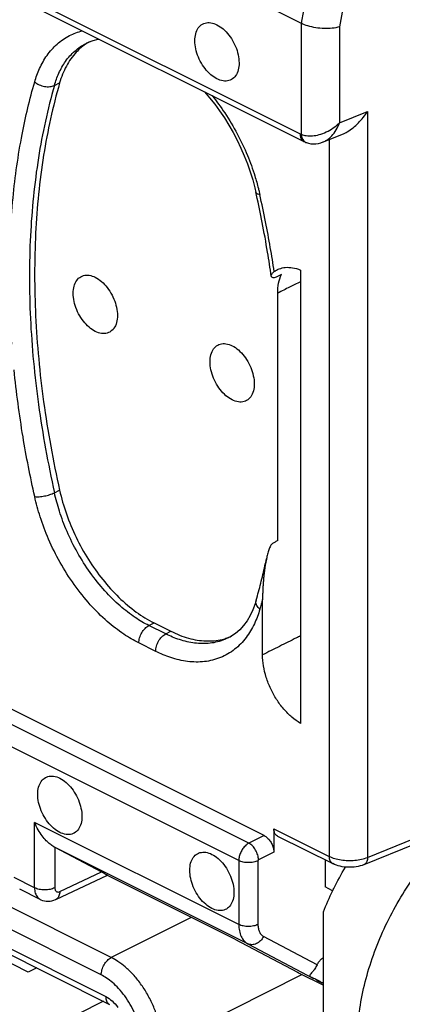
# Model space of a CAD drawing. Units: millimetres. Extents: x -25.9 to 27.8, y -31.6 to 31.6.
# Drawn here: x -16.7 to -11.4, y -0.5 to 13.2 of the extents above; entities that cross this region are included whole.
import ezdxf

# ---------------------------------------------------------------- set-up
doc = ezdxf.new("R2010")
doc.units = ezdxf.units.MM
doc.header["$LTSCALE"] = 30.734
doc.layers.get('0').update_dxf_attribs({"linetype": 'CONTINUOUS'})

msp = doc.modelspace()

# ---------------------------------------------------------------- linework, layer by layer
at = {"color": 0, "linetype": 'CONTINUOUS'}
for p, q in [((-15.173, 14.362), (-12.803, 13.177)), ((-17.895, 14.174), (-12.818, 11.635)), ((-17.843, 14.066), (-12.764, 11.526)), ((-12.714, 13.684), (-12.804, 13.177)), ((-12.185, 13.595), (-12.269, 13.127)), ((-12.803, 13.177), (-12.803, 11.629)), ((-12.269, 13.127), (-12.269, 11.787)), ((-15.792, 12.903), (-15.791, 12.903)), ((-16.246, 12.31), (-16.173, 12.345)), ((-12.269, 11.787), (-11.878, 11.945)), ((-11.878, 11.945), (-11.878, 1.544)), ((-12.494, 11.522), (-12.228, 11.629)), ((-12.413, 11.555), (-12.413, 1.558)), ((-12.732, 11.512), (-12.731, 11.512)), ((-12.495, 11.521), (-12.495, 11.521)), ((-12.814, 9.735), (-12.814, 3.413)), ((-13.13, 5.962), (-13.13, 9.414)), ((-13.319, 1.847), (-24.537, 7.456)), ((-13.533, 1.742), (-24.748, 7.349)), ((-13.674, 1.498), (-24.889, 7.105)), ((-16.246, 6.629), (-16.173, 6.665)), ((-13.431, 5.131), (-13.431, 5.131)), ((-13.342, 4.368), (-13.342, 5.139)), ((-14.928, 4.777), (-14.855, 4.814)), ((-14.855, 4.814), (-14.621, 4.697)), ((-14.693, 4.66), (-14.928, 4.777)), ((-14.693, 4.66), (-14.621, 4.697)), ((-14.833, 4.417), (-15.068, 4.534)), ((-13.812, 4.609), (-13.814, 4.608)), ((-16.523, 1.12), (-16.523, 2.032)), ((-13.674, 0.608), (-16.523, 2.032)), ((-13.184, 1.944), (-13.184, 1.615)), ((-13.184, 1.944), (-12.413, 1.558)), ((-16.611, -0.055), (-20.538, 1.908)), ((-13.319, 1.847), (-13.533, 1.742)), ((-13.134, 1.841), (-12.363, 1.456)), ((-11.878, 1.544), (-11.058, 1.877)), ((-13.547, 0.339), (-16.256, 1.693)), ((-16.241, 1.685), (-16.241, 1.119)), ((-16.241, 1.685), (-15.588, 1.341)), ((-11.926, 1.442), (-11.212, 1.732)), ((-13.184, 1.615), (-13.399, 1.509)), ((-13.674, 1.498), (-13.674, 0.608)), ((-13.406, 1.497), (-13.406, 0.607)), ((-12.471, 1.51), (-12.471, 1.132)), ((-16.523, 1.12), (-16.808, 1.262)), ((-16.226, 0.957), (-15.505, 1.296)), ((-16.171, 1.067), (-15.588, 1.341)), ((-13.728, 0.402), (-15.507, 1.292)), ((-16.444, 0.957), (-16.73, 1.1)), ((-12.365, 1.075), (-12.471, 1.132)), ((-15.452, 0.147), (-17.251, 1.046)), ((-15.593, -0.096), (-17.391, 0.803)), ((-14.337, 0.707), (-15.452, 0.147)), ((-12.493, -6.49), (-12.493, 0.786)), ((-17.44, 0.558), (-15.53, -0.397)), ((-17.388, 0.449), (-15.478, -0.506)), ((-12.58, 0.046), (-13.327, 0.44)), ((-13.728, 0.402), (-12.853, -0.059)), ((-13.547, 0.339), (-12.63, -0.145)), ((-16.492, 0.001), (-16.611, -0.055)), ((-12.79, -0.091), (-14.745, -1.072)), ((-12.853, -0.059), (-12.841, -0.066)), ((-12.853, -0.059), (-12.849, -0.061)), ((-12.849, -0.061), (-12.84, -0.066)), ((-12.84, -0.066), (-12.493, -0.239)), ((-12.493, -0.217), (-12.589, -0.166)), ((-12.573, -0.175), (-12.562, -0.18)), ((-12.562, -0.18), (-12.493, -0.216)), ((-15.563, -0.463), (-17.678, -1.524))]:
    msp.add_line(p, q, dxfattribs=at)
for points in [[(-15.792, 12.903), (-15.77, 12.913), (-15.705, 12.937)], [(-15.705, 12.937), (-15.637, 12.954), (-15.623, 12.956)], [(-14.152, 12.22), (-14.082, 12.138), (-14.01, 12.048), (-13.941, 11.954), (-13.875, 11.856), (-13.812, 11.755), (-13.753, 11.652), (-13.697, 11.545), (-13.645, 11.437), (-13.597, 11.327), (-13.553, 11.217), (-13.514, 11.105), (-13.479, 10.993), (-13.449, 10.882), (-13.434, 10.816)], [(-12.764, 11.526), (-12.752, 11.521), (-12.741, 11.516), (-12.732, 11.512)], [(-12.731, 11.512), (-12.702, 11.503), (-12.668, 11.497), (-12.634, 11.494), (-12.599, 11.495), (-12.564, 11.501), (-12.529, 11.51), (-12.496, 11.521)], [(-13.431, 5.131), (-13.447, 5.078), (-13.479, 4.994), (-13.517, 4.915), (-13.559, 4.843), (-13.608, 4.777), (-13.661, 4.719), (-13.72, 4.668)], [(-13.72, 4.668), (-13.784, 4.624), (-13.814, 4.608)], [(-16.445, 0.957), (-16.434, 0.952), (-16.41, 0.943), (-16.385, 0.937), (-16.36, 0.933), (-16.333, 0.932), (-16.307, 0.934), (-16.281, 0.938), (-16.255, 0.946), (-16.229, 0.956), (-16.226, 0.957)]]:
    msp.add_lwpolyline(points, dxfattribs=at)
for points, knots in [([(-13.978, 12.401), (-14.009, 12.417), (-14.071, 12.459), (-14.149, 12.544), (-14.214, 12.646), (-14.261, 12.759), (-14.287, 12.873), (-14.288, 12.981), (-14.265, 13.074), (-14.217, 13.145), (-14.145, 13.186), (-14.06, 13.189), (-14.005, 13.169), (-13.978, 13.156)], [0, 0, 0, 0, 0.093909, 0.198059, 0.308188, 0.418894, 0.524671, 0.620932, 0.705183, 0.778489, 0.846604, 0.918224, 1, 1, 1, 1]), ([(-16.521, 12.359), (-16.503, 12.423), (-16.456, 12.552), (-16.354, 12.733), (-16.215, 12.892), (-16.044, 13.01), (-15.916, 13.057), (-15.854, 13.072)], [0, 0, 0, 0, 0.195349, 0.399664, 0.605715, 0.811439, 1, 1, 1, 1]), ([(-13.978, 13.156), (-13.947, 13.14), (-13.886, 13.098), (-13.807, 13.013), (-13.742, 12.911), (-13.695, 12.798), (-13.67, 12.684), (-13.668, 12.576), (-13.691, 12.483), (-13.739, 12.412), (-13.811, 12.371), (-13.896, 12.368), (-13.951, 12.387), (-13.978, 12.401)], [0, 0, 0, 0, 0.093909, 0.198059, 0.308188, 0.418894, 0.524671, 0.620932, 0.705183, 0.778489, 0.846604, 0.918224, 1, 1, 1, 1]), ([(-12.269, 13.127), (-12.302, 13.117), (-12.373, 13.104), (-12.484, 13.101), (-12.598, 13.112), (-12.706, 13.136), (-12.773, 13.162), (-12.803, 13.177)], [0, 0, 0, 0, 0.186941, 0.394269, 0.608517, 0.815173, 1, 1, 1, 1]), ([(-15.757, 12.918), (-15.762, 12.916), (-15.773, 12.909), (-15.783, 12.903), (-15.79, 12.899)], [0, 0, 0, 0, 0.421896, 1, 1, 1, 1]), ([(-16.246, 12.31), (-16.229, 12.368), (-16.187, 12.485), (-16.095, 12.65), (-15.968, 12.794), (-15.858, 12.87), (-15.796, 12.901), (-15.792, 12.903)], [0, 0, 0, 0, 0.236442, 0.483392, 0.732465, 0.981253, 1, 1, 1, 1]), ([(-15.79, 12.899), (-15.846, 12.864), (-15.958, 12.769), (-16.09, 12.579), (-16.15, 12.426), (-16.173, 12.345)], [0, 0, 0, 0, 0.289659, 0.632204, 1, 1, 1, 1]), ([(-16.84, 8.699), (-16.866, 9.048), (-16.89, 9.73), (-16.841, 10.71), (-16.717, 11.583), (-16.59, 12.118), (-16.521, 12.359)], [0, 0, 0, 0, 0.284069, 0.554001, 0.796408, 1, 1, 1, 1]), ([(-16.246, 12.31), (-16.341, 11.979), (-16.491, 11.284), (-16.6, 10.195), (-16.598, 9.042), (-16.483, 7.842), (-16.336, 7.036), (-16.246, 6.629)], [0, 0, 0, 0, 0.180059, 0.370791, 0.571719, 0.781898, 1, 1, 1, 1]), ([(-16.173, 12.345), (-16.268, 12.014), (-16.419, 11.32), (-16.528, 10.23), (-16.525, 9.078), (-16.411, 7.879), (-16.264, 7.072), (-16.173, 6.665)], [0, 0, 0, 0, 0.180221, 0.370665, 0.571866, 0.781717, 1, 1, 1, 1]), ([(-16.521, 12.359), (-16.502, 12.343), (-16.459, 12.315), (-16.386, 12.293), (-16.312, 12.289), (-16.266, 12.301), (-16.246, 12.31)], [0, 0, 0, 0, 0.251768, 0.516591, 0.772266, 1, 1, 1, 1]), ([(-14.047, 12.168), (-13.984, 12.09), (-13.858, 11.917), (-13.692, 11.639), (-13.553, 11.344), (-13.459, 11.087), (-13.415, 10.931), (-13.4, 10.871)], [0, 0, 0, 0, 0.205824, 0.439229, 0.665481, 0.874788, 1, 1, 1, 1]), ([(-12.229, 11.629), (-12.205, 11.639), (-12.153, 11.665), (-12.078, 11.719), (-12.004, 11.787), (-11.936, 11.863), (-11.897, 11.917), (-11.878, 11.945)], [0, 0, 0, 0, 0.160012, 0.36519, 0.576455, 0.789709, 1, 1, 1, 1]), ([(-12.803, 11.629), (-12.781, 11.619), (-12.729, 11.606), (-12.643, 11.604), (-12.549, 11.622), (-12.451, 11.659), (-12.355, 11.714), (-12.296, 11.761), (-12.269, 11.787)], [0, 0, 0, 0, 0.126916, 0.271506, 0.434811, 0.61537, 0.807384, 1, 1, 1, 1]), ([(-12.495, 11.521), (-12.478, 11.528), (-12.435, 11.552), (-12.372, 11.607), (-12.312, 11.689), (-12.282, 11.753), (-12.269, 11.787)], [0, 0, 0, 0, 0.156603, 0.40762, 0.692401, 1, 1, 1, 1]), ([(-12.818, 11.635), (-12.816, 11.634), (-12.811, 11.632), (-12.806, 11.63), (-12.803, 11.629)], [0, 0, 0, 0, 0.505461, 1, 1, 1, 1]), ([(-12.818, 11.635), (-12.818, 11.615), (-12.813, 11.577), (-12.788, 11.54), (-12.77, 11.529), (-12.766, 11.527)], [0, 0, 0, 0, 0.494034, 0.902116, 1, 1, 1, 1]), ([(-12.795, 11.585), (-12.793, 11.579), (-12.783, 11.555), (-12.764, 11.529), (-12.742, 11.517), (-12.737, 11.515)], [0, 0, 0, 0, 0.220361, 0.815759, 1, 1, 1, 1]), ([(-13.38, 10.788), (-13.394, 10.79), (-13.416, 10.792), (-13.431, 10.81), (-13.433, 10.816)], [0, 0, 0, 0, 0.687549, 1, 1, 1, 1]), ([(-13.22, 9.65), (-13.236, 9.762), (-13.275, 10.012), (-13.343, 10.388), (-13.398, 10.652), (-13.426, 10.778)], [0, 0, 0, 0, 0.294406, 0.661731, 1, 1, 1, 1]), ([(-13.179, 9.713), (-13.196, 9.825), (-13.234, 10.058), (-13.3, 10.416), (-13.352, 10.662), (-13.38, 10.788)], [0, 0, 0, 0, 0.312019, 0.644755, 1, 1, 1, 1]), ([(-13.134, 9.741), (-13.126, 9.745), (-13.091, 9.76), (-13.021, 9.776), (-12.919, 9.771), (-12.85, 9.75), (-12.814, 9.735)], [0, 0, 0, 0, 0.077295, 0.344323, 0.649391, 1, 1, 1, 1]), ([(-15.675, 8.879), (-15.707, 8.894), (-15.768, 8.937), (-15.846, 9.022), (-15.911, 9.124), (-15.959, 9.237), (-15.984, 9.351), (-15.985, 9.458), (-15.962, 9.551), (-15.914, 9.623), (-15.842, 9.664), (-15.757, 9.667), (-15.702, 9.647), (-15.675, 9.634)], [0, 0, 0, 0, 0.093909, 0.198059, 0.308188, 0.418894, 0.524671, 0.620932, 0.705183, 0.778489, 0.846604, 0.918224, 1, 1, 1, 1]), ([(-15.675, 9.634), (-15.644, 9.618), (-15.583, 9.575), (-15.504, 9.491), (-15.439, 9.388), (-15.392, 9.276), (-15.367, 9.161), (-15.365, 9.054), (-15.388, 8.961), (-15.437, 8.889), (-15.508, 8.849), (-15.593, 8.846), (-15.648, 8.865), (-15.675, 8.879)], [0, 0, 0, 0, 0.093909, 0.198059, 0.308188, 0.418894, 0.524671, 0.620932, 0.705183, 0.778489, 0.846604, 0.918224, 1, 1, 1, 1]), ([(-13.22, 9.65), (-13.221, 9.653), (-13.22, 9.665), (-13.208, 9.689), (-13.19, 9.704), (-13.179, 9.713)], [0, 0, 0, 0, 0.11524, 0.455031, 1, 1, 1, 1]), ([(-13.152, 9.638), (-13.161, 9.633), (-13.178, 9.627), (-13.203, 9.627), (-13.217, 9.638), (-13.22, 9.647), (-13.22, 9.65)], [0, 0, 0, 0, 0.386194, 0.66373, 0.882026, 1, 1, 1, 1]), ([(-13.08, 9.673), (-13.092, 9.667), (-13.116, 9.655), (-13.14, 9.643), (-13.152, 9.638)], [0, 0, 0, 0, 0.499864, 1, 1, 1, 1]), ([(-13.13, 9.414), (-13.13, 9.46), (-13.123, 9.549), (-13.097, 9.634), (-13.08, 9.673)], [0, 0, 0, 0, 0.523835, 1, 1, 1, 1]), ([(-12.814, 9.571), (-12.865, 9.546), (-12.97, 9.494), (-13.075, 9.441), (-13.13, 9.414)], [0, 0, 0, 0, 0.476784, 1, 1, 1, 1]), ([(-13.766, 7.924), (-13.797, 7.94), (-13.859, 7.982), (-13.937, 8.067), (-14.002, 8.169), (-14.049, 8.282), (-14.075, 8.396), (-14.076, 8.504), (-14.053, 8.597), (-14.005, 8.669), (-13.933, 8.709), (-13.848, 8.712), (-13.793, 8.693), (-13.766, 8.679)], [0, 0, 0, 0, 0.093909, 0.198059, 0.308188, 0.418894, 0.524671, 0.620932, 0.705183, 0.778489, 0.846604, 0.918224, 1, 1, 1, 1]), ([(-13.766, 8.679), (-13.735, 8.664), (-13.674, 8.621), (-13.595, 8.536), (-13.53, 8.434), (-13.483, 8.321), (-13.458, 8.207), (-13.456, 8.099), (-13.479, 8.006), (-13.527, 7.935), (-13.599, 7.894), (-13.684, 7.891), (-13.739, 7.911), (-13.766, 7.924)], [0, 0, 0, 0, 0.093909, 0.198059, 0.308188, 0.418894, 0.524671, 0.620932, 0.705183, 0.778489, 0.846604, 0.918224, 1, 1, 1, 1]), ([(-16.521, 6.575), (-16.583, 6.852), (-16.697, 7.438), (-16.777, 8.031), (-16.809, 8.342)], [0, 0, 0, 0, 0.475669, 1, 1, 1, 1]), ([(-16.521, 6.575), (-16.5, 6.573), (-16.454, 6.573), (-16.384, 6.583), (-16.312, 6.601), (-16.266, 6.618), (-16.246, 6.629)], [0, 0, 0, 0, 0.219244, 0.482888, 0.75554, 1, 1, 1, 1]), ([(-14.928, 4.777), (-14.994, 4.81), (-15.133, 4.893), (-15.341, 5.054), (-15.552, 5.263), (-15.752, 5.514), (-15.928, 5.792), (-16.071, 6.08), (-16.176, 6.36), (-16.226, 6.542), (-16.246, 6.629)], [0, 0, 0, 0, 0.094373, 0.207423, 0.335887, 0.474769, 0.617639, 0.757349, 0.886869, 1, 1, 1, 1]), ([(-16.173, 6.665), (-16.148, 6.554), (-16.084, 6.33), (-15.949, 6.005), (-15.778, 5.697), (-15.578, 5.416), (-15.355, 5.169), (-15.115, 4.964), (-14.942, 4.857), (-14.855, 4.814)], [0, 0, 0, 0, 0.146205, 0.298156, 0.449884, 0.596844, 0.74023, 0.87603, 1, 1, 1, 1]), ([(-15.068, 4.534), (-15.14, 4.57), (-15.294, 4.661), (-15.523, 4.839), (-15.756, 5.07), (-15.976, 5.346), (-16.171, 5.653), (-16.328, 5.971), (-16.445, 6.279), (-16.5, 6.48), (-16.521, 6.575)], [0, 0, 0, 0, 0.094202, 0.20727, 0.335803, 0.474794, 0.617762, 0.757536, 0.887079, 1, 1, 1, 1]), ([(-13.202, 5.922), (-13.208, 5.919), (-13.219, 5.908), (-13.232, 5.887), (-13.244, 5.862), (-13.255, 5.834), (-13.264, 5.804), (-13.273, 5.772), (-13.281, 5.74), (-13.286, 5.718), (-13.288, 5.708)], [0, 0, 0, 0, 0.088696, 0.195609, 0.314458, 0.442232, 0.575953, 0.717525, 0.868496, 1, 1, 1, 1]), ([(-13.13, 5.962), (-13.142, 5.955), (-13.166, 5.942), (-13.19, 5.929), (-13.202, 5.922)], [0, 0, 0, 0, 0.499901, 1, 1, 1, 1]), ([(-13.431, 5.131), (-13.408, 5.209), (-13.366, 5.368), (-13.32, 5.56), (-13.295, 5.675), (-13.288, 5.708)], [0, 0, 0, 0, 0.410904, 0.828103, 1, 1, 1, 1]), ([(-13.288, 5.708), (-13.288, 5.706), (-13.292, 5.69), (-13.297, 5.66), (-13.305, 5.618), (-13.312, 5.571), (-13.318, 5.522), (-13.324, 5.469), (-13.33, 5.412), (-13.335, 5.351), (-13.339, 5.286), (-13.341, 5.216), (-13.342, 5.168), (-13.342, 5.143)], [0, 0, 0, 0, 0.012424, 0.083763, 0.160024, 0.241813, 0.329482, 0.423243, 0.523255, 0.630041, 0.744509, 0.867576, 1, 1, 1, 1]), ([(-13.38, 5.005), (-13.396, 5.019), (-13.423, 5.05), (-13.437, 5.097), (-13.433, 5.123), (-13.431, 5.131)], [0, 0, 0, 0, 0.456908, 0.845199, 1, 1, 1, 1]), ([(-13.342, 5.139), (-13.347, 5.117), (-13.361, 5.073), (-13.374, 5.027), (-13.38, 5.005)], [0, 0, 0, 0, 0.494379, 1, 1, 1, 1]), ([(-13.38, 5.005), (-13.4, 4.935), (-13.451, 4.796), (-13.565, 4.603), (-13.725, 4.437), (-13.925, 4.32), (-14.153, 4.263), (-14.39, 4.268), (-14.62, 4.322), (-14.765, 4.383), (-14.833, 4.417)], [0, 0, 0, 0, 0.117866, 0.241296, 0.36549, 0.489703, 0.615708, 0.744765, 0.874909, 1, 1, 1, 1]), ([(-15.068, 4.534), (-15.068, 4.558), (-15.06, 4.608), (-15.03, 4.678), (-14.986, 4.737), (-14.948, 4.767), (-14.928, 4.777)], [0, 0, 0, 0, 0.246506, 0.511222, 0.769801, 1, 1, 1, 1]), ([(-14.621, 4.697), (-14.542, 4.657), (-14.383, 4.594), (-14.138, 4.552), (-13.955, 4.569), (-13.859, 4.597), (-13.836, 4.605)], [0, 0, 0, 0, 0.327618, 0.631176, 0.911016, 1, 1, 1, 1]), ([(-14.833, 4.417), (-14.833, 4.441), (-14.825, 4.491), (-14.795, 4.56), (-14.751, 4.62), (-14.713, 4.65), (-14.693, 4.66)], [0, 0, 0, 0, 0.246504, 0.511221, 0.7698, 1, 1, 1, 1]), ([(-13.814, 4.608), (-13.833, 4.599), (-13.916, 4.56), (-14.076, 4.521), (-14.291, 4.525), (-14.5, 4.574), (-14.631, 4.629), (-14.693, 4.66)], [0, 0, 0, 0, 0.070242, 0.299701, 0.534715, 0.771729, 1, 1, 1, 1]), ([(-12.814, 4.633), (-12.833, 4.623), (-12.93, 4.575), (-13.106, 4.487), (-13.263, 4.408), (-13.342, 4.368)], [0, 0, 0, 0, 0.106293, 0.553177, 1, 1, 1, 1]), ([(-12.814, 3.413), (-12.856, 3.438), (-12.939, 3.498), (-13.051, 3.611), (-13.15, 3.745), (-13.232, 3.894), (-13.294, 4.052), (-13.332, 4.211), (-13.342, 4.317), (-13.342, 4.368)], [0, 0, 0, 0, 0.128037, 0.269911, 0.418715, 0.567802, 0.718693, 0.865197, 1, 1, 1, 1]), ([(-16.17, 1.892), (-16.202, 1.908), (-16.263, 1.95), (-16.341, 2.035), (-16.406, 2.137), (-16.453, 2.25), (-16.479, 2.364), (-16.48, 2.472), (-16.457, 2.565), (-16.409, 2.637), (-16.337, 2.677), (-16.252, 2.68), (-16.197, 2.661), (-16.17, 2.647)], [0, 0, 0, 0, 0.093909, 0.198059, 0.308188, 0.418894, 0.524671, 0.620932, 0.705183, 0.778489, 0.846604, 0.918224, 1, 1, 1, 1]), ([(-16.17, 2.647), (-16.139, 2.632), (-16.078, 2.589), (-15.999, 2.504), (-15.934, 2.402), (-15.887, 2.289), (-15.862, 2.175), (-15.86, 2.067), (-15.883, 1.974), (-15.932, 1.903), (-16.003, 1.862), (-16.088, 1.859), (-16.143, 1.879), (-16.17, 1.892)], [0, 0, 0, 0, 0.093909, 0.198059, 0.308188, 0.418894, 0.524671, 0.620932, 0.705183, 0.778489, 0.846604, 0.918224, 1, 1, 1, 1]), ([(-12.024, -1.057), (-12.024, -0.938), (-12.009, -0.695), (-11.948, -0.328), (-11.848, 0.044), (-11.711, 0.414), (-11.541, 0.773), (-11.34, 1.116), (-11.113, 1.435), (-10.864, 1.724), (-10.598, 1.976), (-10.32, 2.187), (-10.125, 2.301), (-10.026, 2.35)], [0, 0, 0, 0, 0.086207, 0.17651, 0.27016, 0.365835, 0.462685, 0.559136, 0.654354, 0.746844, 0.835893, 0.920424, 1, 1, 1, 1]), ([(-16.256, 1.693), (-16.273, 1.702), (-16.31, 1.728), (-16.364, 1.778), (-16.421, 1.846), (-16.476, 1.931), (-16.508, 1.996), (-16.523, 2.032)], [0, 0, 0, 0, 0.13411, 0.304279, 0.505873, 0.736365, 1, 1, 1, 1]), ([(-13.134, 1.841), (-13.143, 1.846), (-13.163, 1.861), (-13.181, 1.898), (-13.184, 1.928), (-13.184, 1.944)], [0, 0, 0, 0, 0.254398, 0.598879, 1, 1, 1, 1]), ([(-13.319, 1.847), (-13.303, 1.839), (-13.274, 1.818), (-13.237, 1.776), (-13.208, 1.726), (-13.189, 1.671), (-13.184, 1.633), (-13.184, 1.615)], [0, 0, 0, 0, 0.180628, 0.383132, 0.594838, 0.804905, 1, 1, 1, 1]), ([(-16.256, 1.693), (-16.253, 1.692), (-16.248, 1.689), (-16.243, 1.687), (-16.241, 1.685)], [0, 0, 0, 0, 0.506363, 1, 1, 1, 1]), ([(-13.533, 1.742), (-13.548, 1.734), (-13.579, 1.712), (-13.618, 1.667), (-13.649, 1.614), (-13.669, 1.557), (-13.674, 1.517), (-13.674, 1.498)], [0, 0, 0, 0, 0.180977, 0.382746, 0.594923, 0.804751, 1, 1, 1, 1]), ([(-13.399, 1.509), (-13.399, 1.532), (-13.407, 1.58), (-13.436, 1.646), (-13.477, 1.703), (-13.514, 1.732), (-13.533, 1.742)], [0, 0, 0, 0, 0.247131, 0.512427, 0.770924, 1, 1, 1, 1]), ([(-14.049, 0.832), (-14.08, 0.847), (-14.141, 0.89), (-14.22, 0.974), (-14.285, 1.077), (-14.332, 1.19), (-14.357, 1.304), (-14.359, 1.411), (-14.336, 1.504), (-14.288, 1.576), (-14.216, 1.616), (-14.131, 1.619), (-14.076, 1.6), (-14.049, 1.586)], [0, 0, 0, 0, 0.093909, 0.198059, 0.308188, 0.418894, 0.524671, 0.620932, 0.705183, 0.778489, 0.846604, 0.918224, 1, 1, 1, 1]), ([(-14.049, 1.586), (-14.018, 1.571), (-13.957, 1.528), (-13.878, 1.444), (-13.813, 1.341), (-13.766, 1.228), (-13.74, 1.114), (-13.739, 1.007), (-13.762, 0.914), (-13.81, 0.842), (-13.882, 0.802), (-13.967, 0.799), (-14.022, 0.818), (-14.049, 0.832)], [0, 0, 0, 0, 0.093909, 0.198059, 0.308188, 0.418894, 0.524671, 0.620932, 0.705183, 0.778489, 0.846604, 0.918224, 1, 1, 1, 1]), ([(-12.413, 1.558), (-12.413, 1.539), (-12.408, 1.503), (-12.384, 1.468), (-12.367, 1.458), (-12.363, 1.456)], [0, 0, 0, 0, 0.494042, 0.902121, 1, 1, 1, 1]), ([(-12.413, 1.558), (-12.388, 1.546), (-12.334, 1.526), (-12.246, 1.506), (-12.151, 1.498), (-12.054, 1.502), (-11.963, 1.516), (-11.905, 1.534), (-11.878, 1.544)], [0, 0, 0, 0, 0.150086, 0.316267, 0.492891, 0.67124, 0.842383, 1, 1, 1, 1]), ([(-11.878, 1.544), (-11.878, 1.525), (-11.882, 1.49), (-11.904, 1.454), (-11.922, 1.444), (-11.926, 1.442)], [0, 0, 0, 0, 0.489512, 0.872966, 1, 1, 1, 1]), ([(-13.406, 1.497), (-13.426, 1.488), (-13.47, 1.474), (-13.54, 1.468), (-13.61, 1.474), (-13.655, 1.488), (-13.674, 1.498)], [0, 0, 0, 0, 0.235994, 0.50063, 0.764927, 1, 1, 1, 1]), ([(-13.399, 1.509), (-13.4, 1.509), (-13.402, 1.508), (-13.404, 1.506), (-13.405, 1.503), (-13.406, 1.5), (-13.406, 1.498), (-13.406, 1.497)], [0, 0, 0, 0, 0.182096, 0.384374, 0.596512, 0.806008, 1, 1, 1, 1]), ([(-11.926, 1.442), (-11.962, 1.428), (-12.035, 1.409), (-12.147, 1.402), (-12.259, 1.415), (-12.33, 1.439), (-12.363, 1.456)], [0, 0, 0, 0, 0.253882, 0.50254, 0.750634, 1, 1, 1, 1]), ([(-12.363, 1.08), (-12.358, 1.089), (-12.304, 1.201), (-12.245, 1.31), (-12.187, 1.408)], [0, 0, 0, 0, 0.083526, 1, 1, 1, 1]), ([(-15.588, 1.341), (-15.575, 1.334), (-15.555, 1.324), (-15.527, 1.308), (-15.515, 1.302), (-15.505, 1.296), (-15.505, 1.296)], [0, 0, 0, 0, 0.447009, 0.758656, 0.942002, 1, 1, 1, 1]), ([(-16.523, 1.12), (-16.523, 1.095), (-16.517, 1.048), (-16.49, 0.99), (-16.459, 0.965), (-16.445, 0.957)], [0, 0, 0, 0, 0.398755, 0.740587, 1, 1, 1, 1]), ([(-16.241, 1.119), (-16.261, 1.109), (-16.308, 1.095), (-16.382, 1.088), (-16.456, 1.095), (-16.502, 1.109), (-16.523, 1.12)], [0, 0, 0, 0, 0.235982, 0.500613, 0.764916, 1, 1, 1, 1]), ([(-16.241, 1.119), (-16.241, 1.111), (-16.239, 1.095), (-16.229, 1.075), (-16.213, 1.062), (-16.191, 1.059), (-16.178, 1.064), (-16.171, 1.067)], [0, 0, 0, 0, 0.231156, 0.43028, 0.608996, 0.792092, 1, 1, 1, 1]), ([(-16.171, 1.067), (-16.171, 1.046), (-16.177, 1.007), (-16.202, 0.97), (-16.222, 0.959), (-16.226, 0.957)], [0, 0, 0, 0, 0.486961, 0.889724, 1, 1, 1, 1]), ([(-13.406, 0.607), (-13.426, 0.598), (-13.47, 0.584), (-13.54, 0.578), (-13.61, 0.584), (-13.655, 0.598), (-13.674, 0.608)], [0, 0, 0, 0, 0.235985, 0.500618, 0.764919, 1, 1, 1, 1]), ([(-13.674, 0.608), (-13.674, 0.578), (-13.669, 0.521), (-13.645, 0.442), (-13.605, 0.379), (-13.567, 0.349), (-13.547, 0.339)], [0, 0, 0, 0, 0.289072, 0.548147, 0.782108, 1, 1, 1, 1]), ([(-13.406, 0.607), (-13.406, 0.589), (-13.403, 0.553), (-13.388, 0.505), (-13.363, 0.465), (-13.34, 0.447), (-13.327, 0.44)], [0, 0, 0, 0, 0.28753, 0.547467, 0.782763, 1, 1, 1, 1]), ([(-13.327, 0.44), (-13.339, 0.419), (-13.367, 0.379), (-13.424, 0.338), (-13.488, 0.321), (-13.529, 0.33), (-13.547, 0.339)], [0, 0, 0, 0, 0.276484, 0.538559, 0.778182, 1, 1, 1, 1]), ([(-15.593, -0.096), (-15.593, -0.072), (-15.584, -0.022), (-15.555, 0.047), (-15.511, 0.107), (-15.472, 0.137), (-15.452, 0.147)], [0, 0, 0, 0, 0.246504, 0.511221, 0.7698, 1, 1, 1, 1]), ([(-14.745, -1.072), (-14.745, -1.036), (-14.75, -0.956), (-14.77, -0.825), (-14.808, -0.677), (-14.867, -0.521), (-14.945, -0.365), (-15.039, -0.219), (-15.143, -0.091), (-15.25, 0.013), (-15.352, 0.091), (-15.42, 0.131), (-15.452, 0.147)], [0, 0, 0, 0, 0.073746, 0.164332, 0.26917, 0.384229, 0.504341, 0.623815, 0.737187, 0.839598, 0.926849, 1, 1, 1, 1]), ([(-12.58, 0.046), (-12.572, 0.062), (-12.554, 0.091), (-12.524, 0.124), (-12.502, 0.14), (-12.493, 0.145)], [0, 0, 0, 0, 0.394575, 0.771186, 1, 1, 1, 1]), ([(-12.58, 0.046), (-12.591, 0.026), (-12.611, -0.008), (-12.643, -0.05), (-12.666, -0.078), (-12.682, -0.094), (-12.687, -0.109), (-12.676, -0.119), (-12.664, -0.127), (-12.648, -0.136), (-12.636, -0.142), (-12.63, -0.145)], [0, 0, 0, 0, 0.267392, 0.471358, 0.613202, 0.696706, 0.739817, 0.783698, 0.844759, 0.918779, 1, 1, 1, 1]), ([(-15.027, -1.072), (-15.027, -1.043), (-15.03, -0.978), (-15.046, -0.874), (-15.077, -0.755), (-15.124, -0.63), (-15.186, -0.506), (-15.261, -0.389), (-15.345, -0.287), (-15.43, -0.204), (-15.512, -0.141), (-15.567, -0.109), (-15.593, -0.096)], [0, 0, 0, 0, 0.073784, 0.164388, 0.269196, 0.384182, 0.504212, 0.623633, 0.737006, 0.839469, 0.926791, 1, 1, 1, 1]), ([(-12.614, -0.151), (-12.622, -0.147), (-12.635, -0.14), (-12.646, -0.135), (-12.659, -0.129), (-12.641, -0.139), (-12.636, -0.142), (-12.63, -0.145)], [0, 0, 0, 0, 0.343387, 0.549088, 0.609378, 0.715226, 1, 1, 1, 1]), ([(-12.497, -0.211), (-12.501, -0.209), (-12.518, -0.2), (-12.547, -0.185), (-12.582, -0.167), (-12.604, -0.156), (-12.614, -0.151)], [0, 0, 0, 0, 0.108689, 0.431964, 0.73705, 1, 1, 1, 1]), ([(-12.561, -0.181), (-12.558, -0.183), (-12.543, -0.191), (-12.523, -0.201), (-12.507, -0.209), (-12.503, -0.211)], [0, 0, 0, 0, 0.156536, 0.799076, 1, 1, 1, 1]), ([(-15.53, -0.397), (-15.498, -0.413), (-15.436, -0.458), (-15.386, -0.515), (-15.363, -0.548)], [0, 0, 0, 0, 0.475623, 1, 1, 1, 1]), ([(-15.53, -0.397), (-15.53, -0.418), (-15.525, -0.456), (-15.501, -0.493), (-15.482, -0.504), (-15.478, -0.505)], [0, 0, 0, 0, 0.491534, 0.89788, 1, 1, 1, 1])]:
    msp.add_open_spline(points, degree=3, knots=knots, dxfattribs=at)
for points in [[(-12.803, 11.629), (-12.802, 11.614), (-12.8, 11.599), (-12.795, 11.585)], [(-12.737, 11.515), (-12.735, 11.514), (-12.733, 11.513), (-12.732, 11.512)], [(-13.4, 10.871), (-13.396, 10.856), (-13.392, 10.841), (-13.389, 10.826)], [(-13.426, 10.778), (-13.428, 10.791), (-13.431, 10.803), (-13.434, 10.816)], [(-13.389, 10.826), (-13.386, 10.813), (-13.383, 10.801), (-13.38, 10.788)], [(-13.179, 9.713), (-13.165, 9.723), (-13.15, 9.733), (-13.134, 9.741)], [(-13.836, 4.605), (-13.817, 4.612), (-13.798, 4.619), (-13.779, 4.628)], [(-12.493, 0.786), (-12.453, 0.885), (-12.41, 0.983), (-12.363, 1.08)], [(-12.853, -0.059), (-12.852, -0.06), (-12.851, -0.061), (-12.849, -0.061)], [(-12.849, -0.061), (-12.846, -0.063), (-12.844, -0.064), (-12.841, -0.066)], [(-12.573, -0.175), (-12.579, -0.172), (-12.584, -0.169), (-12.589, -0.166)], [(-12.589, -0.166), (-12.58, -0.171), (-12.571, -0.176), (-12.561, -0.181)], [(-12.548, -0.188), (-12.557, -0.183), (-12.565, -0.179), (-12.573, -0.175)], [(-12.503, -0.211), (-12.5, -0.213), (-12.496, -0.214), (-12.493, -0.216)], [(-12.493, -0.213), (-12.495, -0.212), (-12.496, -0.211), (-12.497, -0.211)]]:
    msp.add_open_spline(points, degree=3, dxfattribs=at)

doc.saveas('drawing.dxf')
